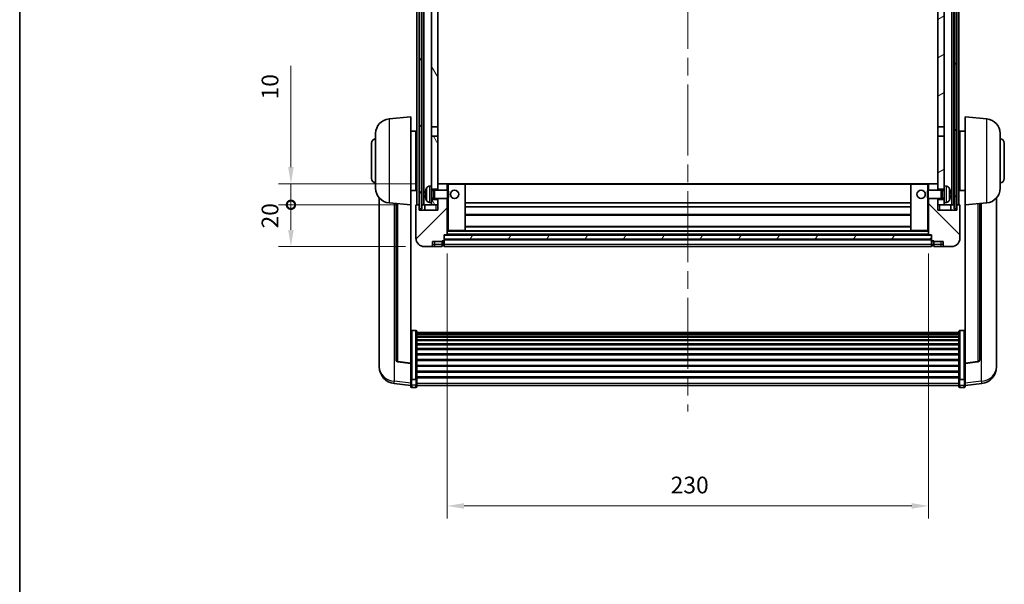
# Model space of a CAD drawing. Units: millimetres. Extents: x 87 to 10323, y 48 to 1734.
# Drawn here: x 2443 to 2914, y 913 to 1183 of the extents above; entities that cross this region are included whole.
import ezdxf

# ---------------------------------------------------------------- set-up
doc = ezdxf.new("R2010")
doc.units = ezdxf.units.MM
doc.header["$LTSCALE"] = 6
doc.linetypes.add('CHAIN', pattern=[0.3543, 0.2362, -0.0295, 0.0591, -0.0295])
doc.layers.get('Defpoints').update_dxf_attribs({"lineweight": 25})
for name, color, linetype, lineweight in [('Border (ISO)', 7, 'Continuous', 35), ('Centerline (ISO)', 131, 'Continuous', 18), ('Dimension (ISO)', 7, 'Continuous', 18), ('Dimension (ISO) @ 1', 7, 'Continuous', 18), ('Hatch (ISO)', 1, 'Continuous', 18), ('Visible (ISO)', 7, 'Continuous', 35), ('Visible Narrow (ISO)', 7, 'Continuous', 25)]:
    doc.layers.add(name, color=color, linetype=linetype, lineweight=lineweight)
doc.styles.add('Note Text (TK)', font='txt')
doc.dimstyles.new('Default - Method 1b (TK)', dxfattribs={"dimscale": 6, "dimtxt": 2.5, "dimasz": 2.5, "dimexe": 1, "dimexo": 1.5, "dimgap": 1, "dimtad": 1, "dimtoh": 1, "dimrnd": 1e-08, "dimdsep": 46, "dimtxsty": 'Note Text (TK)', "dimcen": 0.09, "dimdle": 5, "dimclrd": 100, "dimclre": 100, "dimclrt": 7, "dimadec": 1, "dimazin": 1, "dimtfac": 1, "dimtmove": 0, "dimatfit": 3, "dimfxl": 1, "dimtolj": 1, "dimlwd": -1, "dimlwe": -1, "dimarcsym": 0})
pattern_1 = [(60, (2370.5, 8), (-13.74815, 7.9375), [])]

# ---------------------------------------------------------------- blocks, each defined once
blk = doc.blocks.new('図面枠 tk図枠')
at = {"layer": 'Border (ISO)'}
blk.add_line((14.5, 289), (14.5, 8), dxfattribs=at)
blk = doc.blocks.new('*D288')
at = {"layer": 'Defpoints', "color": 0}
for p in [(2647.4, 1080.2), (2877.4, 1080.2), (2877.4, 950.5)]:
    blk.add_point(p, dxfattribs=at)
at = {"layer": 'Dimension (ISO)', "color": 100}
for p, q in [((2647.4, 1071.2), (2647.4, 944.5)), ((2877.4, 1071.2), (2877.4, 944.5)), ((2655.4, 950.5), (2869.4, 950.5))]:
    blk.add_line(p, q, dxfattribs=at)
for points in [[(2655.4, 951.84), (2655.4, 949.17), (2647.4, 950.5)], [(2869.4, 951.84), (2869.4, 949.17), (2877.4, 950.5)]]:
    blk.add_solid(points, dxfattribs=at)
at = {"layer": 'Dimension (ISO)', "color": 7, "insert": (2754.17, 960.5), "char_height": 8, "attachment_point": 4, "style": 'Note Text (TK)'}
blk.add_mtext('\\A1;230', dxfattribs=at)
blk = doc.blocks.new('_DotSmall')
at = {"color": 0, "linetype": 'ByBlock', "const_width": 0.5}
blk.add_lwpolyline([(-0.0625, 0, 1), (0.0625, 0, 1)], format="xyb", close=True, dxfattribs=at)
blk = doc.blocks.new('*D276')
at = {"layer": 'Defpoints', "color": 0}
for p in [(2572.65, 1094.5), (2632.65, 1094.5), (2636.4, 1074.5)]:
    blk.add_point(p, dxfattribs=at)
at = {"layer": 'Dimension (ISO)', "color": 100}
for p, q in [((2623.65, 1094.5), (2566.65, 1094.5)), ((2572.65, 1082.5), (2572.65, 1094.5)), ((2627.4, 1074.5), (2566.65, 1074.5))]:
    blk.add_line(p, q, dxfattribs=at)
blk.add_solid([(2571.31, 1082.5), (2573.98, 1082.5), (2572.65, 1074.5)], dxfattribs=at)
at = {"layer": 'Dimension (ISO)', "color": 100, "xscale": 8, "yscale": 8, "zscale": 8, "rotation": 90}
blk.add_blockref('_DotSmall', (2572.65, 1094.5), dxfattribs=at)
at = {"layer": 'Dimension (ISO)', "color": 7, "insert": (2562.65, 1083.18), "char_height": 8, "attachment_point": 4, "rotation": 90, "style": 'Note Text (TK)'}
blk.add_mtext('\\A1;20', dxfattribs=at)
blk = doc.blocks.new('*D275')
at = {"layer": 'Defpoints', "color": 0}
for p in [(2572.65, 1104.5), (2642, 1104.5), (2632.65, 1094.5)]:
    blk.add_point(p, dxfattribs=at)
at = {"layer": 'Dimension (ISO)', "color": 100}
for p, q in [((2572.65, 1112.5), (2572.65, 1160.88)), ((2633, 1104.5), (2566.65, 1104.5)), ((2572.65, 1094.5), (2572.65, 1104.5)), ((2623.65, 1094.5), (2566.65, 1094.5)), ((2572.65, 1094.5), (2572.65, 1086.5))]:
    blk.add_line(p, q, dxfattribs=at)
blk.add_solid([(2571.31, 1112.5), (2573.98, 1112.5), (2572.65, 1104.5)], dxfattribs=at)
at = {"layer": 'Dimension (ISO)', "color": 100, "xscale": 8, "yscale": 8, "zscale": 8, "rotation": 90}
blk.add_blockref('_DotSmall', (2572.65, 1094.5), dxfattribs=at)
at = {"layer": 'Dimension (ISO)', "color": 7, "insert": (2562.65, 1144.88), "char_height": 8, "attachment_point": 4, "rotation": 90, "style": 'Note Text (TK)'}
blk.add_mtext('\\A1;10', dxfattribs=at)

msp = doc.modelspace()

# ---------------------------------------------------------------- hatches: boundary and pattern name
at = {"layer": 'Hatch (ISO)'}
h = msp.add_hatch(dxfattribs=at)
h.set_pattern_fill('ANSI31', color=256, scale=127, angle=14.999978, style=0)
h.set_pattern_definition(pattern_1)
h.paths.add_polyline_path([(2889.6467, 1342.0024), (2889.6467, 1092.5024), (2890.6467, 1092.5024), (2890.6467, 1342.0024)])
h.paths.add_polyline_path([(2634.1467, 1342.0024), (2634.1467, 1092.5024), (2635.1467, 1092.5024), (2635.1467, 1342.0024)])
h = msp.add_hatch(dxfattribs=at)
h.set_pattern_fill('ANSI31', color=256, scale=127, angle=75.000175, style=0)
h.set_pattern_definition([(120.0002, (2370.5, 8), (-13.74813, -7.93754), [])])
h.paths.add_polyline_path([(2639.8967, 1097.0024), (2639.8967, 1095.5024), (2639.8967, 1094.5024), (2642.8967, 1094.5024), (2642.8967, 1097.0024)])
h.paths.add_polyline_path([(2639.8967, 1103.5024), (2639.8967, 1102.0024), (2642.8967, 1102.0024), (2642.8967, 1104.4024), (2642.8967, 1127.2524), (2639.8967, 1127.2524)])
h.paths.add_polyline_path([(2642.8967, 1294.7524), (2639.8967, 1294.7524), (2639.8967, 1131.7524), (2642.8967, 1131.7524)])
h.paths.add_polyline_path([(2639.8967, 1299.2524), (2642.8967, 1299.2524), (2642.8967, 1337.0024), (2642.8967, 1342.0024), (2639.8967, 1342.0024)])
h = msp.add_hatch(dxfattribs=at)
h.set_pattern_fill('ANSI31', color=256, scale=127, angle=-14.999978, style=0)
h.set_pattern_definition([(30, (2370.5, 8), (-7.9375, 13.74815), [])])
h.paths.add_polyline_path([(2884.8967, 1095.5024), (2884.8967, 1097.0024), (2881.8967, 1097.0024), (2881.8967, 1094.5024), (2884.8967, 1094.5024)])
h.paths.add_polyline_path([(2881.8967, 1299.2524), (2884.8967, 1299.2524), (2884.8967, 1342.0024), (2881.8967, 1342.0024), (2881.8967, 1337.0024)])
h.paths.add_polyline_path([(2884.8967, 1102.0024), (2884.8967, 1103.5024), (2884.8967, 1127.2524), (2881.8967, 1127.2524), (2881.8967, 1104.4024), (2881.8967, 1102.0024)])
h.paths.add_polyline_path([(2881.8967, 1131.7524), (2884.8967, 1131.7524), (2884.8967, 1294.7524), (2881.8967, 1294.7524)])
h = msp.add_hatch(dxfattribs=at)
h.set_pattern_fill('ANSI31', color=256, scale=127, style=0)
h.set_pattern_definition([(45, (2370.5, 8), (-11.22532, 11.22532), [])])
edge = h.paths.add_edge_path()
edge.add_line((2636.3967, 1074.5024), (2639.3967, 1074.5024))
edge.add_ellipse((2639.3967, 1075.5024), major_axis=(0, -1), ratio=1, start_angle=0, end_angle=90)
edge.add_line((2640.3967, 1075.5024), (2640.3967, 1077.0024))
edge.add_line((2640.3967, 1077.0024), (2644.8967, 1077.0024))
edge.add_line((2644.8967, 1077.0024), (2644.8967, 1077.3024))
edge.add_line((2644.8967, 1077.3024), (2645.6467, 1077.3024))
edge.add_ellipse((2645.6467, 1077.5524), major_axis=(0, -0.25), ratio=1, start_angle=0, end_angle=90)
edge.add_line((2645.8967, 1077.5524), (2645.8967, 1078.0024))
edge.add_line((2645.8967, 1078.0024), (2645.8967, 1080.0024))
edge.add_line((2645.8967, 1080.0024), (2645.8967, 1080.1024))
edge.add_line((2645.8967, 1080.1024), (2647.2967, 1080.1024))
edge.add_ellipse((2647.2967, 1080.2024), major_axis=(0, -0.1), ratio=1, start_angle=0, end_angle=90)
edge.add_line((2647.3967, 1080.2024), (2647.3967, 1097.5024))
edge.add_line((2647.3967, 1097.5024), (2642.8967, 1097.5024))
edge.add_line((2642.8967, 1097.5024), (2642.8967, 1097.0024))
edge.add_line((2642.8967, 1097.0024), (2642.8967, 1094.5024))
edge.add_line((2642.8967, 1094.5024), (2642.8967, 1092.0024))
edge.add_line((2642.8967, 1092.0024), (2633.8967, 1092.0024))
edge.add_line((2633.8967, 1092.0024), (2633.8967, 1094.5024))
edge.add_line((2633.8967, 1094.5024), (2632.6467, 1094.5024))
edge.add_ellipse((2632.6467, 1094.2524), major_axis=(0, 0.25), ratio=1, start_angle=0, end_angle=90)
edge.add_line((2632.3967, 1094.2524), (2632.3967, 1078.5024))
edge.add_ellipse((2636.3967, 1078.5024), major_axis=(-4, 0), ratio=1, start_angle=0, end_angle=90)
edge = h.paths.add_edge_path()
edge.add_ellipse((2647.2967, 1104.4024), major_axis=(0.1, 0), ratio=1, start_angle=0, end_angle=90)
edge.add_line((2647.2967, 1104.5024), (2642.9967, 1104.5024))
edge.add_ellipse((2642.9967, 1104.4024), major_axis=(0, 0.1), ratio=1, start_angle=0, end_angle=90)
edge.add_line((2642.8967, 1104.4024), (2642.8967, 1102.0024))
edge.add_line((2642.8967, 1102.0024), (2642.8967, 1101.5024))
edge.add_line((2642.8967, 1101.5024), (2647.3967, 1101.5024))
edge.add_line((2647.3967, 1101.5024), (2647.3967, 1104.4024))
h = msp.add_hatch(dxfattribs=at)
h.set_pattern_fill('ANSI31', color=256, scale=127, angle=90.00021, style=0)
h.set_pattern_definition([(135.0002, (2370.5, 8), (-11.22528, -11.22536), [])])
edge = h.paths.add_edge_path()
edge.add_line((2885.3967, 1074.5024), (2888.3967, 1074.5024))
edge.add_ellipse((2888.3967, 1078.5024), major_axis=(0, -4), ratio=1, start_angle=0, end_angle=90)
edge.add_line((2892.3967, 1078.5024), (2892.3967, 1094.2524))
edge.add_ellipse((2892.1467, 1094.2524), major_axis=(0.25, 0), ratio=1, start_angle=0, end_angle=90)
edge.add_line((2892.1467, 1094.5024), (2890.8967, 1094.5024))
edge.add_line((2890.8967, 1094.5024), (2890.8967, 1092.0024))
edge.add_line((2890.8967, 1092.0024), (2881.8967, 1092.0024))
edge.add_line((2881.8967, 1092.0024), (2881.8967, 1094.5024))
edge.add_line((2881.8967, 1094.5024), (2881.8967, 1097.0024))
edge.add_line((2881.8967, 1097.0024), (2881.8967, 1097.5024))
edge.add_line((2881.8967, 1097.5024), (2877.3967, 1097.5024))
edge.add_line((2877.3967, 1097.5024), (2877.3967, 1080.2024))
edge.add_ellipse((2877.4967, 1080.2024), major_axis=(-0.1, 0), ratio=1, start_angle=0, end_angle=90)
edge.add_line((2877.4967, 1080.1024), (2878.8967, 1080.1024))
edge.add_line((2878.8967, 1080.1024), (2878.8967, 1080.0024))
edge.add_line((2878.8967, 1080.0024), (2878.8967, 1078.0024))
edge.add_line((2878.8967, 1078.0024), (2878.8967, 1077.5524))
edge.add_ellipse((2879.1467, 1077.5524), major_axis=(-0.25, 0), ratio=1, start_angle=0, end_angle=90)
edge.add_line((2879.1467, 1077.3024), (2879.8967, 1077.3024))
edge.add_line((2879.8967, 1077.3024), (2879.8967, 1077.0024))
edge.add_line((2879.8967, 1077.0024), (2884.3967, 1077.0024))
edge.add_line((2884.3967, 1077.0024), (2884.3967, 1075.5024))
edge.add_ellipse((2885.3967, 1075.5024), major_axis=(-1, 0), ratio=1, start_angle=0, end_angle=90)
edge = h.paths.add_edge_path()
edge.add_ellipse((2877.4967, 1104.4024), major_axis=(0, 0.1), ratio=1, start_angle=0, end_angle=90)
edge.add_line((2877.3967, 1104.4024), (2877.3967, 1101.5024))
edge.add_line((2877.3967, 1101.5024), (2881.8967, 1101.5024))
edge.add_line((2881.8967, 1101.5024), (2881.8967, 1102.0024))
edge.add_line((2881.8967, 1102.0024), (2881.8967, 1104.4024))
edge.add_ellipse((2881.7967, 1104.4024), major_axis=(0.1, 0), ratio=1, start_angle=0, end_angle=90)
edge.add_line((2881.7967, 1104.5024), (2877.4967, 1104.5024))
h = msp.add_hatch(dxfattribs=at)
h.set_pattern_fill('ANSI31', color=256, scale=127, angle=14.999978, style=0)
h.set_pattern_definition(pattern_1)
h.paths.add_polyline_path([(2645.8967, 1080.0024), (2645.8967, 1078.0024), (2878.8967, 1078.0024), (2878.8967, 1080.0024)])

# ---------------------------------------------------------------- linework, layer by layer
at = {"layer": 'Centerline (ISO)', "linetype": 'CHAIN', "ltscale": 23.990969}
msp.add_line((2762.3967, 1356.0024), (2762.3967, 995.6053), dxfattribs=at)
at = {"layer": 'Visible (ISO)'}
for p, q in [((2632.8967, 1094.5024), (2632.8967, 1342.0024)), ((2633.8967, 1094.5024), (2633.8967, 1342.0024)), ((2634.1467, 1342.0024), (2634.1467, 1092.5024)), ((2635.1467, 1092.5024), (2635.1467, 1342.0024)), ((2635.2467, 1094.5024), (2635.2467, 1342.0024)), ((2636.2467, 1094.5024), (2636.2467, 1342.0024)), ((2888.5467, 1094.5024), (2888.5467, 1342.0024)), ((2889.5467, 1094.5024), (2889.5467, 1342.0024)), ((2889.6467, 1342.0024), (2889.6467, 1092.5024)), ((2890.6467, 1092.5024), (2890.6467, 1342.0024)), ((2890.8967, 1094.5024), (2890.8967, 1342.0024)), ((2891.8967, 1094.5024), (2891.8967, 1342.0024)), ((2639.8967, 1294.7524), (2639.8967, 1131.7524)), ((2642.8967, 1131.7524), (2642.8967, 1294.7524)), ((2881.8967, 1294.7524), (2881.8967, 1131.7524)), ((2884.8967, 1131.7524), (2884.8967, 1294.7524)), ((2619.5366, 1135.596), (2629.8967, 1136.5024)), ((2629.8967, 1136.5024), (2629.8967, 1094.5024)), ((2894.8967, 1094.5024), (2894.8967, 1136.5024)), ((2905.2568, 1135.596), (2894.8967, 1136.5024)), ((2629.8967, 1129.6524), (2632.3967, 1129.6524)), ((2632.3967, 1101.3524), (2632.3967, 1129.6524)), ((2639.8967, 1131.7524), (2642.8967, 1131.7524)), ((2639.8967, 1127.2524), (2639.8967, 1131.7524)), ((2642.8967, 1131.7524), (2642.8967, 1127.2524)), ((2881.8967, 1131.7524), (2884.8967, 1131.7524)), ((2881.8967, 1127.2524), (2881.8967, 1131.7524)), ((2884.8967, 1131.7524), (2884.8967, 1127.2524)), ((2892.3967, 1129.6524), (2892.3967, 1101.3524)), ((2894.8967, 1129.6524), (2892.3967, 1129.6524)), ((2613.1467, 1102.3821), (2613.1467, 1128.6226)), ((2632.3967, 1128.0024), (2632.8967, 1128.0024)), ((2642.8967, 1127.2524), (2639.8967, 1127.2524)), ((2639.8967, 1127.2524), (2639.8967, 1103.5024)), ((2642.8967, 1102.0024), (2642.8967, 1127.2524)), ((2884.8967, 1127.2524), (2881.8967, 1127.2524)), ((2881.8967, 1127.2524), (2881.8967, 1102.0024)), ((2884.8967, 1103.5024), (2884.8967, 1127.2524)), ((2892.3967, 1128.0024), (2891.8967, 1128.0024)), ((2911.6467, 1128.6226), (2911.6467, 1102.3821)), ((2611.1467, 1107.0024), (2611.1467, 1124.0024)), ((2632.3967, 1123.0024), (2632.8967, 1123.0024)), ((2892.3967, 1123.0024), (2891.8967, 1123.0024)), ((2913.6467, 1124.0024), (2913.6467, 1107.0024)), ((2632.3967, 1108.0024), (2632.8967, 1108.0024)), ((2892.3967, 1108.0024), (2891.8967, 1108.0024)), ((2629.8967, 1101.3524), (2632.3967, 1101.3524)), ((2632.3967, 1103.0024), (2632.8967, 1103.0024)), ((2638.8378, 1103.4097), (2639.8967, 1103.5024)), ((2639.8967, 1095.5024), (2639.8967, 1103.5024)), ((2639.8967, 1102.0024), (2642.8967, 1102.0024)), ((2640.8673, 1101.2876), (2641.2967, 1101.5024)), ((2641.2967, 1097.5024), (2641.2967, 1101.5024)), ((2641.2967, 1101.5024), (2647.4672, 1101.5024)), ((2642.9967, 1104.5024), (2642.8967, 1104.5024)), ((2642.8967, 1104.4024), (2642.8967, 1101.5024)), ((2647.2967, 1104.5024), (2642.9967, 1104.5024)), ((2647.8967, 1104.5024), (2647.2967, 1104.5024)), ((2647.3967, 1101.5024), (2647.3967, 1104.4024)), ((2647.4672, 1097.5024), (2647.4672, 1101.5024)), ((2647.8967, 1101.073), (2647.4672, 1101.5024)), ((2655.7967, 1104.5024), (2647.8967, 1104.5024)), ((2868.9967, 1104.5024), (2655.7967, 1104.5024)), ((2655.8967, 1082.2024), (2655.8967, 1104.4024)), ((2868.8967, 1104.4024), (2868.8967, 1082.2024)), ((2876.8967, 1104.5024), (2868.9967, 1104.5024)), ((2877.4967, 1104.5024), (2876.8967, 1104.5024)), ((2876.8967, 1101.073), (2877.3262, 1101.5024)), ((2877.3262, 1101.5024), (2877.3262, 1097.5024)), ((2883.4967, 1101.5024), (2877.3262, 1101.5024)), ((2877.3967, 1104.4024), (2877.3967, 1101.5024)), ((2881.7967, 1104.5024), (2877.4967, 1104.5024)), ((2881.8967, 1104.5024), (2881.7967, 1104.5024)), ((2881.8967, 1101.5024), (2881.8967, 1104.4024)), ((2881.8967, 1102.0024), (2884.8967, 1102.0024)), ((2883.4967, 1101.5024), (2883.4967, 1097.5024)), ((2883.9261, 1101.2876), (2883.4967, 1101.5024)), ((2884.8967, 1103.5024), (2884.8967, 1095.5024)), ((2885.9556, 1103.4097), (2884.8967, 1103.5024)), ((2892.3967, 1103.0024), (2891.8967, 1103.0024)), ((2894.8967, 1101.3524), (2892.3967, 1101.3524)), ((2614.8967, 1097.7521), (2614.8967, 1019.8046)), ((2637.1827, 1099.7847), (2637.1827, 1099.2201)), ((2639.8967, 1101.2876), (2640.8673, 1101.2876)), ((2639.8967, 1097.7171), (2640.8673, 1097.7171)), ((2642.8967, 1097.0024), (2639.8967, 1097.0024)), ((2640.8673, 1097.7171), (2640.8673, 1101.2876)), ((2640.8673, 1097.7171), (2641.2967, 1097.5024)), ((2641.2967, 1097.5024), (2647.4672, 1097.5024)), ((2642.8967, 1097.5024), (2642.8967, 1092.0024)), ((2642.8967, 1094.5024), (2642.8967, 1097.0024)), ((2647.3967, 1080.2024), (2647.3967, 1097.5024)), ((2647.8967, 1097.9318), (2647.4672, 1097.5024)), ((2647.8967, 1101.073), (2647.8967, 1097.9318)), ((2876.8967, 1097.9318), (2876.8967, 1101.073)), ((2876.8967, 1097.9318), (2877.3262, 1097.5024)), ((2883.4967, 1097.5024), (2877.3262, 1097.5024)), ((2877.3967, 1097.5024), (2877.3967, 1080.2024)), ((2881.8967, 1092.0024), (2881.8967, 1097.5024)), ((2884.8967, 1097.0024), (2881.8967, 1097.0024)), ((2881.8967, 1097.0024), (2881.8967, 1094.5024)), ((2883.9261, 1097.7171), (2883.4967, 1097.5024)), ((2883.9261, 1101.2876), (2883.9261, 1097.7171)), ((2884.8967, 1101.2876), (2883.9261, 1101.2876)), ((2884.8967, 1097.7171), (2883.9261, 1097.7171)), ((2887.6107, 1099.2201), (2887.6107, 1099.7847)), ((2909.8967, 1019.8046), (2909.8967, 1097.7521)), ((2619.5366, 1095.4088), (2629.8967, 1094.5024)), ((2622.8967, 1095.1148), (2622.8967, 1020.3782)), ((2629.8967, 1018.7875), (2629.8967, 1094.5024)), ((2632.3967, 1094.2524), (2632.3967, 1078.5024)), ((2633.8967, 1094.5024), (2632.6467, 1094.5024)), ((2633.8967, 1092.0024), (2633.8967, 1094.5024)), ((2633.8967, 1094.5024), (2634.1467, 1094.5024)), ((2642.8967, 1092.0024), (2633.8967, 1092.0024)), ((2634.1467, 1092.5024), (2635.1467, 1092.5024)), ((2635.1467, 1094.5024), (2635.2467, 1094.5024)), ((2635.2467, 1094.5024), (2636.2467, 1094.5024)), ((2636.2467, 1094.5024), (2639.8967, 1094.5024)), ((2636.6467, 1094.5024), (2636.6467, 1092.0024)), ((2638.8378, 1095.595), (2639.8967, 1095.5024)), ((2639.8967, 1095.5024), (2639.8967, 1094.5024)), ((2639.8967, 1094.5024), (2642.8967, 1094.5024)), ((2868.8967, 1095.5024), (2655.8967, 1095.5024)), ((2868.8967, 1093.5024), (2655.8967, 1093.5024)), ((2881.8967, 1094.5024), (2884.8967, 1094.5024)), ((2890.8967, 1092.0024), (2881.8967, 1092.0024)), ((2885.9556, 1095.595), (2884.8967, 1095.5024)), ((2884.8967, 1094.5024), (2884.8967, 1095.5024)), ((2884.8967, 1094.5024), (2888.5467, 1094.5024)), ((2888.1467, 1092.0024), (2888.1467, 1094.5024)), ((2888.5467, 1094.5024), (2889.5467, 1094.5024)), ((2889.5467, 1094.5024), (2889.6467, 1094.5024)), ((2889.6467, 1092.5024), (2890.6467, 1092.5024)), ((2890.6467, 1094.5024), (2890.8967, 1094.5024)), ((2892.1467, 1094.5024), (2890.8967, 1094.5024)), ((2890.8967, 1094.5024), (2890.8967, 1092.0024)), ((2892.3967, 1078.5024), (2892.3967, 1094.2524)), ((2905.2568, 1095.4088), (2894.8967, 1094.5024)), ((2894.8967, 1094.5024), (2894.8967, 1018.7875)), ((2901.8967, 1020.3782), (2901.8967, 1095.1148)), ((2868.8967, 1089.5024), (2655.8967, 1089.5024)), ((2868.8967, 1084.1024), (2655.8967, 1084.1024)), ((2645.8967, 1077.5524), (2645.8967, 1080.1024)), ((2645.8967, 1080.1024), (2647.2967, 1080.1024)), ((2645.8967, 1080.0024), (2645.8967, 1078.0024)), ((2878.8967, 1080.0024), (2645.8967, 1080.0024)), ((2645.8967, 1078.0024), (2878.8967, 1078.0024)), ((2878.8967, 1077.9024), (2645.8967, 1077.9024)), ((2877.4967, 1080.1024), (2647.2967, 1080.1024)), ((2647.3967, 1082.1024), (2647.8967, 1082.1024)), ((2647.8967, 1082.1024), (2655.7967, 1082.1024)), ((2868.9967, 1082.1024), (2655.7967, 1082.1024)), ((2868.9967, 1082.1024), (2876.8967, 1082.1024)), ((2876.8967, 1082.1024), (2877.3967, 1082.1024)), ((2877.4967, 1080.1024), (2878.8967, 1080.1024)), ((2878.8967, 1080.1024), (2878.8967, 1077.5524)), ((2878.8967, 1078.0024), (2878.8967, 1080.0024)), ((2636.3967, 1074.5024), (2639.3967, 1074.5024)), ((2639.3967, 1074.5024), (2641.3967, 1074.5024)), ((2640.3967, 1075.5024), (2640.3967, 1077.0024)), ((2640.3967, 1077.0024), (2644.8967, 1077.0024)), ((2641.3967, 1074.5024), (2644.8967, 1074.5024)), ((2644.8967, 1077.0024), (2644.8967, 1077.3024)), ((2644.8967, 1077.3024), (2645.6467, 1077.3024)), ((2644.8967, 1075.5024), (2644.8967, 1077.0024)), ((2644.8967, 1075.5024), (2644.8967, 1074.5024)), ((2645.6467, 1074.8024), (2644.8967, 1074.8024)), ((2645.8967, 1077.5524), (2645.8967, 1075.5024)), ((2645.8967, 1074.5024), (2645.8967, 1075.5024)), ((2878.8967, 1074.5024), (2645.8967, 1074.5024)), ((2878.8967, 1075.5024), (2878.8967, 1077.5524)), ((2878.8967, 1075.5024), (2878.8967, 1074.5024)), ((2879.1467, 1077.3024), (2879.8967, 1077.3024)), ((2879.1467, 1074.8024), (2879.8967, 1074.8024)), ((2879.8967, 1077.3024), (2879.8967, 1077.0024)), ((2879.8967, 1077.0024), (2884.3967, 1077.0024)), ((2879.8967, 1077.0024), (2879.8967, 1075.5024)), ((2879.8967, 1074.5024), (2879.8967, 1075.5024)), ((2879.8967, 1074.5024), (2883.3967, 1074.5024)), ((2883.3967, 1074.5024), (2885.3967, 1074.5024)), ((2884.3967, 1077.0024), (2884.3967, 1075.5024)), ((2885.3967, 1074.5024), (2888.3967, 1074.5024)), ((2632.3967, 1034.3662), (2630.3967, 1034.3662)), ((2632.8967, 1033.8475), (2632.8967, 1011.3309)), ((2632.8967, 1033.499), (2891.8967, 1033.499)), ((2632.8967, 1033.2274), (2891.8967, 1033.2274)), ((2632.8967, 1032.7763), (2891.8967, 1032.7763)), ((2632.8967, 1032.466), (2891.8967, 1032.466)), ((2632.8967, 1031.5961), (2891.8967, 1031.5961)), ((2632.8967, 1031.2497), (2891.8967, 1031.2497)), ((2891.8967, 1011.3309), (2891.8967, 1033.8475)), ((2892.3967, 1034.3662), (2894.3967, 1034.3662)), ((2632.8967, 1029.9944), (2891.8967, 1029.9944)), ((2632.8967, 1029.6153), (2891.8967, 1029.6153)), ((2632.8967, 1028.0198), (2891.8967, 1028.0198)), ((2632.8967, 1027.6126), (2891.8967, 1027.6126)), ((2632.8967, 1025.7324), (2891.8967, 1025.7324)), ((2632.8967, 1025.3024), (2891.8967, 1025.3024)), ((2632.8967, 1023.2015), (2891.8967, 1023.2015)), ((2632.8967, 1022.7549), (2891.8967, 1022.7549)), ((2614.8967, 1018.0197), (2614.8967, 1018.7781)), ((2614.8967, 1018.0197), (2614.8967, 1016.9836)), ((2629.8967, 1018.6614), (2623.7792, 1019.3852)), ((2629.8967, 1018.7875), (2629.8967, 1018.6614)), ((2629.8967, 1018.6614), (2629.8967, 1012.0675)), ((2632.8967, 1020.5042), (2891.8967, 1020.5042)), ((2632.8967, 1020.0474), (2891.8967, 1020.0474)), ((2632.8967, 1017.7224), (2891.8967, 1017.7224)), ((2632.8967, 1017.2624), (2891.8967, 1017.2624)), ((2894.8967, 1018.6614), (2901.0142, 1019.3852)), ((2894.8967, 1018.6614), (2894.8967, 1018.7875)), ((2894.8967, 1012.0675), (2894.8967, 1018.6614)), ((2909.8967, 1018.7781), (2909.8967, 1018.0197)), ((2909.8967, 1016.9836), (2909.8967, 1018.0197)), ((2629.8967, 1011.3309), (2629.8967, 1012.0675)), ((2632.8967, 1014.9373), (2891.8967, 1014.9373)), ((2632.8967, 1014.4805), (2891.8967, 1014.4805)), ((2632.8967, 1012.2299), (2891.8967, 1012.2299)), ((2894.8967, 1012.0675), (2894.8967, 1011.3309)), ((2629.8967, 1008.0901), (2621.9474, 1009.0401)), ((2629.8967, 1011.3309), (2629.8967, 1008.7441)), ((2629.8967, 1007.6053), (2629.8967, 1008.7441)), ((2632.3967, 1010.9835), (2630.3967, 1010.9835)), ((2632.8967, 1011.8005), (2891.8967, 1011.8005)), ((2632.8967, 1008.7441), (2632.8967, 1011.3309)), ((2632.8967, 1008.7441), (2632.8967, 1007.6053)), ((2632.8967, 1008.1053), (2891.8967, 1008.1053)), ((2891.8967, 1011.3309), (2891.8967, 1008.7441)), ((2891.8967, 1007.6053), (2891.8967, 1008.7441)), ((2892.3967, 1010.9835), (2894.3967, 1010.9835)), ((2894.8967, 1008.7441), (2894.8967, 1011.3309)), ((2894.8967, 1008.0901), (2902.846, 1009.0401)), ((2894.8967, 1008.7441), (2894.8967, 1007.6053)), ((2632.3967, 1007.1053), (2630.3967, 1007.1053)), ((2892.3967, 1007.1053), (2894.3967, 1007.1053))]:
    msp.add_line(p, q, dxfattribs=at)
for centre in [(2650.8967, 1099.5024), (2873.8967, 1099.5024)]:
    msp.add_circle(centre, 2, dxfattribs=at)
for centre, radius, start, end in [((2620.1467, 1128.6226), 7, 95, 180), ((2904.6467, 1128.6226), 7, 0, 85), ((2613.1467, 1124.0024), 2, 90, 180), ((2911.6467, 1124.0024), 2, 0, 90), ((2613.1467, 1107.0024), 2, 180, 270), ((2911.6467, 1107.0024), 2, 270, 0), ((2620.1467, 1102.3821), 7, 180, 265), ((2637.3073, 1101.687), 0.1246, 159.960393, 178.185174), ((2643.2967, 1099.5024), 6.5, 151.827266, 159.960393), ((2638.9772, 1101.8158), 1.6, 95, 151.827266), ((2642.9967, 1104.4024), 0.1, 90, 180), ((2647.2967, 1104.4024), 0.1, 0, 90), ((2655.7967, 1104.4024), 0.1, 0, 90), ((2868.9967, 1104.4024), 0.1, 90, 180), ((2877.4967, 1104.4024), 0.1, 90, 180), ((2881.7967, 1104.4024), 0.1, 0, 90), ((2885.8162, 1101.8158), 1.6, 28.172734, 85), ((2881.4967, 1099.5024), 6.5, 20.039607, 28.172734), ((2887.4861, 1101.687), 0.1246, 1.814826, 20.039607), ((2904.6467, 1102.3821), 7, 275, 0), ((2637.3073, 1097.3177), 0.1246, 181.814826, 200.039607), ((2643.2967, 1099.5024), 6.5, 200.039607, 208.172734), ((2881.4967, 1099.5024), 6.5, 331.827266, 339.960393), ((2887.4861, 1097.3177), 0.1246, 339.960393, 358.185174), ((2632.6467, 1094.2524), 0.25, 90, 180), ((2638.9772, 1097.1889), 1.6, 208.172734, 265), ((2885.8162, 1097.1889), 1.6, 275, 331.827266), ((2892.1467, 1094.2524), 0.25, 0, 90), ((2636.3967, 1078.5024), 4, 180, 270), ((2647.2967, 1080.2024), 0.1, 270, 0), ((2655.7967, 1082.2024), 0.1, 270, 0), ((2868.9967, 1082.2024), 0.1, 180, 270), ((2877.4967, 1080.2024), 0.1, 180, 270), ((2888.3967, 1078.5024), 4, 270, 0), ((2639.3967, 1075.5024), 1, 270, 0), ((2645.6467, 1077.5524), 0.25, 270, 0), ((2645.6467, 1075.0524), 0.25, 270, 0), ((2879.1467, 1077.5524), 0.25, 180, 270), ((2879.1467, 1075.0524), 0.25, 180, 270), ((2885.3967, 1075.5024), 1, 180, 270), ((2622.8967, 1016.9836), 8, 180, 263.184806), ((2623.8967, 1020.3782), 1, 180, 263.253093), ((2900.8967, 1020.3782), 1, 276.746907, 0), ((2901.8967, 1016.9836), 8, 276.815194, 0), ((2630.3967, 1007.6053), 0.5, 180, 270), ((2632.3967, 1007.6053), 0.5, 270, 0), ((2892.3967, 1007.6053), 0.5, 180, 270), ((2894.3967, 1007.6053), 0.5, 270, 0)]:
    msp.add_arc(centre, radius, start, end, dxfattribs=at)
for centre, major_axis, ratio, start_param, end_param in [((2643.2845, 1099.4952), (-3.2829, 5.6083), 0.99488747, 0.69485901, 0.93384331), ((2881.5089, 1099.4952), (-3.2829, -5.6083), 0.99488747, 2.20774935, 2.44673364), ((2643.2845, 1099.3628), (-6.4737, 0.5671), 0.05101764, 0.10959827, 0.34858257), ((2643.2845, 1099.642), (-6.4737, -0.5671), 0.05101764, 5.93460274, 6.17358703), ((2643.2845, 1099.5095), (3.2829, 5.6083), 0.99488747, 2.20774935, 2.44673364), ((2881.5089, 1099.3628), (6.4737, 0.5671), 0.05101764, 5.93460274, 6.17358703), ((2881.5089, 1099.642), (6.4737, -0.5671), 0.05101764, 0.10959827, 0.34858257), ((2881.5089, 1099.5095), (3.2829, -5.6083), 0.99488747, 0.69485901, 0.93384331)]:
    msp.add_ellipse(centre, major_axis=major_axis, ratio=ratio, start_param=start_param, end_param=end_param, dxfattribs=at)
for points, knots in [([(2636.8465, 1099.8903), (2636.8421, 1099.8928), (2636.8384, 1099.9037), (2636.8338, 1099.9419), (2636.8328, 1099.9694), (2636.8335, 1100.0313), (2636.8352, 1100.0698), (2636.8403, 1100.1419), (2636.8432, 1100.1739), (2636.8465, 1100.2051)], [0, 0, 0, 0, 0.0125039067, 0.0125039067, 0.0250078135, 0.0250078135, 0.0375277995, 0.0375277995, 0.0466766392, 0.0466766392, 0.0466766392, 0.0466766392]), ([(2636.8465, 1098.7997), (2636.8421, 1098.841), (2636.8384, 1098.8848), (2636.8338, 1098.9645), (2636.8328, 1099.0004), (2636.8335, 1099.0564), (2636.8352, 1099.0801), (2636.8403, 1099.1061), (2636.8432, 1099.1125), (2636.8465, 1099.1144)], [0, 0, 0, 0, 0.0124997785, 0.0124997785, 0.0249995571, 0.0249995571, 0.0375236714, 0.0375236714, 0.0466766062, 0.0466766062, 0.0466766062, 0.0466766062]), ([(2887.947, 1100.2051), (2887.9513, 1100.1637), (2887.955, 1100.12), (2887.9596, 1100.0403), (2887.9606, 1100.0043), (2887.9599, 1099.9484), (2887.9583, 1099.9247), (2887.9531, 1099.8987), (2887.9502, 1099.8922), (2887.947, 1099.8903)], [0, 0, 0, 0, 0.0124997785, 0.0124997785, 0.0249995571, 0.0249995571, 0.0375236714, 0.0375236714, 0.0466766062, 0.0466766062, 0.0466766062, 0.0466766062]), ([(2887.947, 1099.1144), (2887.9513, 1099.1119), (2887.955, 1099.1011), (2887.9596, 1099.0628), (2887.9606, 1099.0354), (2887.9599, 1098.9735), (2887.9583, 1098.9349), (2887.9531, 1098.8629), (2887.9502, 1098.8309), (2887.947, 1098.7997)], [0, 0, 0, 0, 0.0125039067, 0.0125039067, 0.0250078135, 0.0250078135, 0.0375277995, 0.0375277995, 0.0466766392, 0.0466766392, 0.0466766392, 0.0466766392]), ([(2629.8967, 1033.8475), (2629.8967, 1033.8486), (2629.8967, 1033.8497), (2629.8969, 1033.8883), (2629.9011, 1033.9258), (2629.9171, 1033.9989), (2629.9289, 1034.0345), (2629.9717, 1034.1289), (2630.0103, 1034.1837), (2630.1042, 1034.2731), (2630.1576, 1034.3078), (2630.2738, 1034.3543), (2630.3349, 1034.3662), (2630.3967, 1034.3662)], [-0.0809227639, -0.0809227639, -0.0809227639, -0.0809227639, -0.0805886357, -0.0805886357, -0.0691479127, -0.0691479127, -0.0577655589, -0.0577655589, -0.0376220805, -0.0376220805, -0.0185556094, -0.0185556094, 0, 0, 0, 0]), ([(2632.3967, 1034.3662), (2632.4586, 1034.3662), (2632.5196, 1034.3543), (2632.6358, 1034.3078), (2632.6893, 1034.2731), (2632.7832, 1034.1837), (2632.8217, 1034.1289), (2632.8646, 1034.0345), (2632.8763, 1033.9989), (2632.8923, 1033.9258), (2632.8965, 1033.8883), (2632.8967, 1033.8497), (2632.8967, 1033.8486), (2632.8967, 1033.8475)], [-0.0807455701, -0.0807455701, -0.0807455701, -0.0807455701, -0.0621538264, -0.0621538264, -0.0430502261, -0.0430502261, -0.0228675214, -0.0228675214, -0.011463002, -0.011463002, 0, 0, 0.0003347789, 0.0003347789, 0.0003347789, 0.0003347789]), ([(2891.8967, 1033.8475), (2891.8967, 1033.8486), (2891.8967, 1033.8497), (2891.8969, 1033.8883), (2891.9011, 1033.9258), (2891.9171, 1033.9989), (2891.9289, 1034.0345), (2891.9717, 1034.1289), (2892.0103, 1034.1837), (2892.1042, 1034.2731), (2892.1576, 1034.3078), (2892.2738, 1034.3543), (2892.3349, 1034.3662), (2892.3967, 1034.3662)], [-0.0809227639, -0.0809227639, -0.0809227639, -0.0809227639, -0.0805886357, -0.0805886357, -0.0691479127, -0.0691479127, -0.0577655589, -0.0577655589, -0.0376220805, -0.0376220805, -0.0185556094, -0.0185556094, 0, 0, 0, 0]), ([(2894.8967, 1033.8475), (2894.8967, 1033.8486), (2894.8967, 1033.8497), (2894.8965, 1033.8883), (2894.8923, 1033.9258), (2894.8763, 1033.9989), (2894.8646, 1034.0345), (2894.8217, 1034.1289), (2894.7832, 1034.1837), (2894.6893, 1034.2731), (2894.6358, 1034.3078), (2894.5196, 1034.3543), (2894.4586, 1034.3662), (2894.3967, 1034.3662)], [-0.0003347789, -0.0003347789, -0.0003347789, -0.0003347789, 0, 0, 0.011463002, 0.011463002, 0.0228675214, 0.0228675214, 0.0430502261, 0.0430502261, 0.0621538264, 0.0621538264, 0.0807455701, 0.0807455701, 0.0807455701, 0.0807455701]), ([(2614.8967, 1019.8046), (2614.8967, 1019.7276), (2614.897, 1019.6522), (2614.9001, 1019.1668), (2614.9064, 1018.8204), (2614.9064, 1018.3232), (2614.9001, 1018.1372), (2614.897, 1018.0398), (2614.8967, 1018.0281), (2614.8967, 1018.0197)], [4.535339596, 4.535339596, 4.535339596, 4.535339596, 4.561894963, 4.561894963, 4.711051305, 4.711051305, 4.860207647, 4.860207647, 4.886763014, 4.886763014, 4.886763014, 4.886763014]), ([(2614.8967, 1018.7781), (2614.8967, 1018.8324), (2614.897, 1018.8893), (2614.8982, 1019.0424), (2614.8992, 1019.1425), (2614.9003, 1019.2476)], [4.5353395957, 4.5353395957, 4.5353395957, 4.5353395957, 4.5618949629, 4.5618949629, 4.6038245845, 4.6038245845, 4.6038245845, 4.6038245845]), ([(2909.8967, 1018.0197), (2909.8967, 1018.0281), (2909.8964, 1018.0398), (2909.8933, 1018.1372), (2909.8871, 1018.3232), (2909.8871, 1018.8204), (2909.8933, 1019.1668), (2909.8964, 1019.6522), (2909.8967, 1019.7276), (2909.8967, 1019.8046)], [4.535339596, 4.535339596, 4.535339596, 4.535339596, 4.561894963, 4.561894963, 4.711051305, 4.711051305, 4.860207647, 4.860207647, 4.886763014, 4.886763014, 4.886763014, 4.886763014]), ([(2909.8931, 1019.2476), (2909.8942, 1019.1425), (2909.8952, 1019.0424), (2909.8964, 1018.8893), (2909.8967, 1018.8324), (2909.8967, 1018.7781)], [4.818278025, 4.818278025, 4.818278025, 4.818278025, 4.8602076466, 4.8602076466, 4.8867630138, 4.8867630138, 4.8867630138, 4.8867630138]), ([(2629.8967, 1011.3309), (2629.8967, 1011.3301), (2629.8967, 1011.3294), (2629.8969, 1011.3036), (2629.9011, 1011.2786), (2629.9171, 1011.2297), (2629.9289, 1011.2059), (2629.9717, 1011.1427), (2630.0103, 1011.106), (2630.1042, 1011.046), (2630.1576, 1011.0227), (2630.2738, 1010.9915), (2630.3349, 1010.9835), (2630.3967, 1010.9835)], [-0.0003347789, -0.0003347789, -0.0003347789, -0.0003347789, 0, 0, 0.011463002, 0.011463002, 0.0228675214, 0.0228675214, 0.0430502261, 0.0430502261, 0.0621538264, 0.0621538264, 0.0807455701, 0.0807455701, 0.0807455701, 0.0807455701]), ([(2632.8967, 1011.3309), (2632.8967, 1011.3301), (2632.8967, 1011.3294), (2632.8965, 1011.3036), (2632.8923, 1011.2786), (2632.8763, 1011.2297), (2632.8646, 1011.2059), (2632.8217, 1011.1427), (2632.7832, 1011.106), (2632.6893, 1011.046), (2632.6358, 1011.0227), (2632.5196, 1010.9915), (2632.4586, 1010.9835), (2632.3967, 1010.9835)], [-0.0809227639, -0.0809227639, -0.0809227639, -0.0809227639, -0.0805886357, -0.0805886357, -0.0691479127, -0.0691479127, -0.0577655589, -0.0577655589, -0.0376220805, -0.0376220805, -0.0185556094, -0.0185556094, 0, 0, 0, 0]), ([(2892.3967, 1010.9835), (2892.3349, 1010.9835), (2892.2738, 1010.9915), (2892.1576, 1011.0227), (2892.1042, 1011.046), (2892.0103, 1011.106), (2891.9717, 1011.1427), (2891.9289, 1011.2059), (2891.9171, 1011.2297), (2891.9011, 1011.2786), (2891.8969, 1011.3036), (2891.8967, 1011.3294), (2891.8967, 1011.3301), (2891.8967, 1011.3309)], [-0.0807455701, -0.0807455701, -0.0807455701, -0.0807455701, -0.0621538264, -0.0621538264, -0.0430502261, -0.0430502261, -0.0228675214, -0.0228675214, -0.011463002, -0.011463002, 0, 0, 0.0003347789, 0.0003347789, 0.0003347789, 0.0003347789]), ([(2894.8967, 1011.3309), (2894.8967, 1011.3301), (2894.8967, 1011.3294), (2894.8965, 1011.3036), (2894.8923, 1011.2786), (2894.8763, 1011.2297), (2894.8646, 1011.2059), (2894.8217, 1011.1427), (2894.7832, 1011.106), (2894.6893, 1011.046), (2894.6358, 1011.0227), (2894.5196, 1010.9915), (2894.4586, 1010.9835), (2894.3967, 1010.9835)], [-0.0809227639, -0.0809227639, -0.0809227639, -0.0809227639, -0.0805886357, -0.0805886357, -0.0691479127, -0.0691479127, -0.0577655589, -0.0577655589, -0.0376220805, -0.0376220805, -0.0185556094, -0.0185556094, 0, 0, 0, 0])]:
    msp.add_open_spline(points, degree=3, knots=knots, dxfattribs=at)
at = {"layer": 'Visible Narrow (ISO)'}
for p, q in [((2619.5366, 1135.596), (2619.5366, 1095.4088)), ((2905.2568, 1095.4088), (2905.2568, 1135.596)), ((2637.1902, 1101.7297), (2637.1902, 1101.712)), ((2637.5668, 1096.4335), (2637.5668, 1102.5712)), ((2638.8378, 1103.4097), (2638.8378, 1095.595)), ((2647.3967, 1104.4024), (2647.8967, 1104.4024)), ((2647.8967, 1104.5024), (2647.8967, 1104.4024)), ((2647.8967, 1104.4024), (2655.7967, 1104.4024)), ((2647.8967, 1101.073), (2647.8967, 1104.4024)), ((2655.7967, 1104.4024), (2655.7967, 1104.5024)), ((2655.7967, 1104.4024), (2655.8967, 1104.4024)), ((2655.7967, 1104.4024), (2655.7967, 1082.2024)), ((2868.8967, 1104.2024), (2655.8967, 1104.2024)), ((2868.9967, 1104.4024), (2868.8967, 1104.4024)), ((2868.9967, 1104.5024), (2868.9967, 1104.4024)), ((2868.9967, 1082.2024), (2868.9967, 1104.4024)), ((2868.9967, 1104.4024), (2876.8967, 1104.4024)), ((2876.8967, 1104.5024), (2876.8967, 1104.4024)), ((2876.8967, 1104.4024), (2876.8967, 1101.073)), ((2876.8967, 1104.4024), (2877.3967, 1104.4024)), ((2885.9556, 1095.595), (2885.9556, 1103.4097)), ((2887.2266, 1102.5712), (2887.2266, 1096.4335)), ((2887.6032, 1101.712), (2887.6032, 1101.7297)), ((2637.1902, 1099.783), (2637.1902, 1099.2218)), ((2637.1902, 1097.2928), (2637.1902, 1097.275)), ((2647.8967, 1082.2024), (2647.8967, 1097.9318)), ((2876.8967, 1097.9318), (2876.8967, 1082.2024)), ((2887.6032, 1099.2218), (2887.6032, 1099.783)), ((2887.6032, 1097.275), (2887.6032, 1097.2928)), ((2622.1995, 1010.0818), (2622.1995, 1095.1758)), ((2623.8096, 1019.5076), (2623.8096, 1095.0349)), ((2641.8967, 1094.5024), (2641.8967, 1092.0024)), ((2882.8967, 1092.0024), (2882.8967, 1094.5024)), ((2900.9839, 1095.0349), (2900.9839, 1019.5076)), ((2902.594, 1095.1758), (2902.594, 1010.0818)), ((2868.8967, 1089.8024), (2655.8967, 1089.8024)), ((2868.8967, 1083.8024), (2655.8967, 1083.8024)), ((2647.8967, 1082.2024), (2647.3967, 1082.2024)), ((2877.3967, 1081.8024), (2647.3967, 1081.8024)), ((2877.3967, 1080.4024), (2647.3967, 1080.4024)), ((2647.8967, 1082.2024), (2647.8967, 1082.1024)), ((2655.7967, 1082.2024), (2647.8967, 1082.2024)), ((2655.7967, 1082.2024), (2655.8967, 1082.2024)), ((2655.7967, 1082.1024), (2655.7967, 1082.2024)), ((2868.8967, 1082.2024), (2868.9967, 1082.2024)), ((2868.9967, 1082.2024), (2868.9967, 1082.1024)), ((2876.8967, 1082.2024), (2868.9967, 1082.2024)), ((2876.8967, 1082.1024), (2876.8967, 1082.2024)), ((2877.3967, 1082.2024), (2876.8967, 1082.2024)), ((2641.3967, 1075.5024), (2640.3967, 1075.5024)), ((2641.3967, 1075.5024), (2641.3967, 1077.0024)), ((2644.8967, 1075.5024), (2641.3967, 1075.5024)), ((2641.3967, 1074.5024), (2641.3967, 1075.5024)), ((2645.6467, 1075.5024), (2644.8967, 1075.5024)), ((2645.6467, 1077.3024), (2645.6467, 1075.5024)), ((2645.8967, 1075.5024), (2645.6467, 1075.5024)), ((2645.6467, 1074.8024), (2645.6467, 1075.5024)), ((2878.8967, 1077.6024), (2645.8967, 1077.6024)), ((2878.8967, 1075.5024), (2645.8967, 1075.5024)), ((2878.8967, 1075.5024), (2879.1467, 1075.5024)), ((2879.1467, 1075.5024), (2879.1467, 1077.3024)), ((2879.1467, 1075.5024), (2879.1467, 1074.8024)), ((2879.1467, 1075.5024), (2879.8967, 1075.5024)), ((2883.3967, 1075.5024), (2879.8967, 1075.5024)), ((2883.3967, 1075.5024), (2883.3967, 1077.0024)), ((2883.3967, 1074.5024), (2883.3967, 1075.5024)), ((2884.3967, 1075.5024), (2883.3967, 1075.5024)), ((2630.3967, 1034.3662), (2630.3967, 1010.9835)), ((2632.3967, 1010.9835), (2632.3967, 1034.3662)), ((2892.3967, 1034.3662), (2892.3967, 1010.9835)), ((2894.3967, 1010.9835), (2894.3967, 1034.3662)), ((2629.8967, 1018.7875), (2623.8096, 1019.5076)), ((2900.9839, 1019.5076), (2894.8967, 1018.7875)), ((2629.8967, 1009.1618), (2622.1995, 1010.0818)), ((2630.3967, 1008.311), (2630.3967, 1010.9835)), ((2630.3967, 1008.311), (2630.3967, 1007.1053)), ((2632.3967, 1008.311), (2630.3967, 1008.311)), ((2632.3967, 1010.9835), (2632.3967, 1008.311)), ((2632.3967, 1007.1053), (2632.3967, 1008.311)), ((2632.8967, 1009.1771), (2891.8967, 1009.1771)), ((2892.3967, 1008.311), (2892.3967, 1010.9835)), ((2892.3967, 1008.311), (2892.3967, 1007.1053)), ((2892.3967, 1008.311), (2894.3967, 1008.311)), ((2894.3967, 1010.9835), (2894.3967, 1008.311)), ((2894.3967, 1007.1053), (2894.3967, 1008.311)), ((2902.594, 1010.0818), (2894.8967, 1009.1618))]:
    msp.add_line(p, q, dxfattribs=at)
for centre, major_axis, ratio, start_param, end_param in [((2622.8967, 1016.9836), (-8, 0), 0.8660254, 0, 1.48352986), ((2623.8967, 1020.3782), (-1, 0), 0.87395333, 0, 1.48352986), ((2623.8967, 1020.3782), (-0.1175, -0.9931), 0.03247717, 0, 0.50569546), ((2900.8967, 1020.3782), (1, 0), 0.87395333, 4.79965544, 6.28318531), ((2900.8967, 1020.3782), (0.1175, -0.9931), 0.03247717, 5.77748985, 6.28318531), ((2901.8967, 1016.9836), (8, 0), 0.8660254, 4.79965544, 6.28318531), ((2622.8967, 1016.9836), (-0.9493, -7.9435), 0.03178074, 0, 0.52169351), ((2630.3967, 1008.7441), (-0.5, 0), 0.8660254, 0, 1.57079633), ((2632.3967, 1008.7441), (0.5, 0), 0.8660254, 4.71238898, 6.28318531), ((2892.3967, 1008.7441), (-0.5, 0), 0.8660254, 0, 1.57079633), ((2894.3967, 1008.7441), (0.5, 0), 0.8660254, 4.71238898, 6.28318531), ((2901.8967, 1016.9836), (0.9493, -7.9435), 0.03178074, 5.7614918, 6.28318531)]:
    msp.add_ellipse(centre, major_axis=major_axis, ratio=ratio, start_param=start_param, end_param=end_param, dxfattribs=at)

# ---------------------------------------------------------------- block references
at = {"xscale": 5, "yscale": 5, "zscale": 5}
msp.add_blockref('図面枠 tk図枠', (2370.5, 8), dxfattribs=at)

# ---------------------------------------------------------------- dimensions: what is measured, and where the dimension line sits
at = {"layer": 'Dimension (ISO) @ 1', "color": 100}
for base, p1, p2, override, picture, middle in [((2572.6467, 1104.5024), (2632.6467, 1094.5024), (2641.9967, 1104.5024), {"dimscale": 1, "dimtxt": 8, "dimasz": 8, "dimexe": 6, "dimexo": 9, "dimgap": 6, "dimtoh": 0, "dimdec": 2, "dimblk1": 'DotSmall', "dimsah": 1, "dimcen": 0.54, "dimdle": 0, "dimtol": 0, "dimlim": 0, "dimtp": 0, "dimtm": 0, "dimtdec": 2, "dimtix": 0, "dimtofl": 1, "dimtmove": 0, "dimatfit": 1}, '*D275', (2572.6467, 1149.8774)), ((2572.6467, 1094.5024), (2636.3967, 1074.5024), (2632.6467, 1094.5024), {"dimscale": 1, "dimtxt": 8, "dimasz": 8, "dimexe": 6, "dimexo": 9, "dimgap": 6, "dimtoh": 0, "dimdec": 2, "dimblk2": 'DotSmall', "dimsah": 1, "dimcen": 0.54, "dimdle": 0, "dimtol": 0, "dimlim": 0, "dimtp": 0, "dimtm": 0, "dimtdec": 2, "dimtix": 0, "dimtofl": 1, "dimtmove": 0, "dimatfit": 1}, '*D276', (2572.6467, 1088.5024))]:
    dim = msp.add_linear_dim(base=base, p1=p1, p2=p2, angle=90, dimstyle='Default - Method 1b (TK)', override=override, dxfattribs=at)
    dim.commit()
    dim.dimension.update_dxf_attribs({"geometry": picture, "text_midpoint": middle, "dimtype": 128})
dim = msp.add_linear_dim(base=(2877.3967, 950.5024), p1=(2647.3967, 1080.2024), p2=(2877.3967, 1080.2024), dimstyle='Default - Method 1b (TK)', override={"dimscale": 1, "dimtxt": 8, "dimasz": 8, "dimexe": 6, "dimexo": 9, "dimgap": 6, "dimtoh": 0, "dimdec": 2, "dimcen": 0.54, "dimtol": 0, "dimlim": 0, "dimtp": 0, "dimtm": 0, "dimtdec": 2, "dimtix": 0, "dimtofl": 0, "dimtmove": 0, "dimatfit": 1}, dxfattribs=at)
dim.commit()
dim.dimension.update_dxf_attribs({"geometry": '*D288', "text_midpoint": (2762.3967, 950.5024), "dimtype": 128})

doc.saveas('drawing.dxf')
